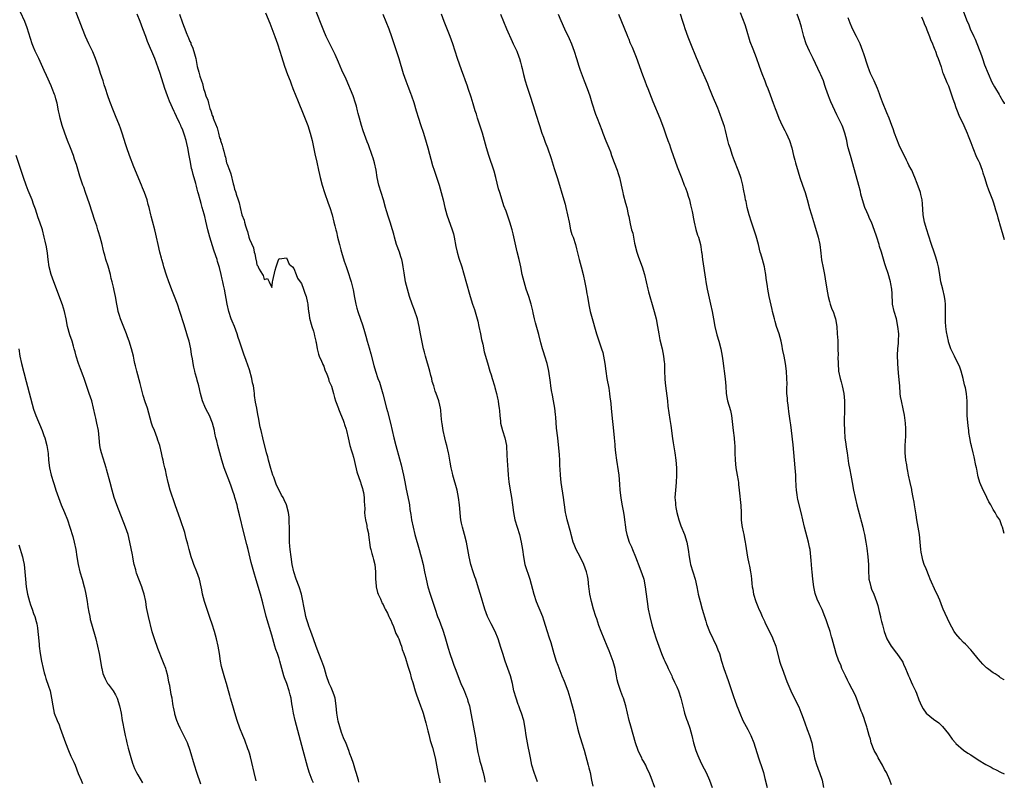
# Model space of a CAD drawing. Units: inches. Extents: x 2622000 to 2625000, y 1488000 to 1491000.
# Drawn here: x 2624735 to 2625000, y 1488481 to 1488685 of the extents above; entities that cross this region are included whole.
import ezdxf

# ---------------------------------------------------------------- set-up
doc = ezdxf.new("R2010")
doc.units = ezdxf.units.IN
doc.header["$MEASUREMENT"] = 0
doc.layers.add('LD26221488_10ft', color=254, linetype='Continuous')

msp = doc.modelspace()

# ---------------------------------------------------------------- linework, layer by layer
at = {"layer": 'LD26221488_10ft'}
for points, elevation in [([(2624874.49, 1488480.49), (2624873.6, 1488483), (2624872.99, 1488484.99), (2624872.59, 1488487), (2624872.36, 1488488.36), (2624871.96, 1488490.04), (2624871.78, 1488491), (2624871.46, 1488493), (2624871.2, 1488495), (2624870.82, 1488497), (2624870.21, 1488499), (2624869.86, 1488499.86), (2624869.45, 1488501), (2624869.32, 1488501.32), (2624868.72, 1488503), (2624868.16, 1488505), (2624867.72, 1488507), (2624867.2, 1488509), (2624866.5, 1488511), (2624865.76, 1488513), (2624865.13, 1488515), (2624864.65, 1488516.65), (2624863.89, 1488519), (2624863.08, 1488521), (2624862.04, 1488523), (2624861.03, 1488525), (2624860.3, 1488527), (2624859.11, 1488530.89), (2624858.62, 1488532.62), (2624857.86, 1488535), (2624857.62, 1488535.62), (2624857.17, 1488537), (2624856.56, 1488539), (2624856.08, 1488541), (2624855.37, 1488545), (2624854.84, 1488547), (2624854.29, 1488549), (2624854.08, 1488550.08), (2624853.87, 1488551), (2624853.81, 1488551.81), (2624853.66, 1488553), (2624853.51, 1488555), (2624853.27, 1488557), (2624852.84, 1488559), (2624851.7, 1488563), (2624851.58, 1488563.58), (2624851.25, 1488565), (2624851, 1488566.48), (2624850.66, 1488568.66), (2624850.59, 1488569), (2624850.1, 1488571), (2624849.85, 1488571.85), (2624849.56, 1488573), (2624849.13, 1488575), (2624848.86, 1488576.86), (2624848.79, 1488577.21), (2624848.62, 1488579), (2624848.5, 1488580.5), (2624848.39, 1488581), (2624848.18, 1488581.82), (2624847.95, 1488583), (2624847.23, 1488585), (2624847, 1488585.58), (2624846.56, 1488587), (2624846.2, 1488588.2), (2624846.03, 1488589), (2624845.79, 1488589.79), (2624845.5, 1488591), (2624844.32, 1488595), (2624844.08, 1488596.08), (2624843.85, 1488597), (2624843.06, 1488601), (2624842.66, 1488603), (2624842.17, 1488605), (2624841.38, 1488607.38), (2624840.74, 1488609), (2624840.06, 1488611), (2624839.5, 1488613), (2624839.03, 1488615.03), (2624838.62, 1488617.38), (2624838.37, 1488619), (2624838.15, 1488620.15), (2624837.97, 1488621), (2624837.75, 1488621.75), (2624837.35, 1488623), (2624836.61, 1488625), (2624836.02, 1488627), (2624835.81, 1488627.81), (2624835.48, 1488629), (2624834.86, 1488631), (2624834.38, 1488632.38), (2624833.88, 1488634.12), (2624833.61, 1488635), (2624833.04, 1488637), (2624831.81, 1488641), (2624831.38, 1488643), (2624831.09, 1488645), (2624830.68, 1488647), (2624830.26, 1488648.26), (2624830.04, 1488649), (2624829, 1488651.79), (2624828.66, 1488652.66), (2624827.62, 1488655.62), (2624827.16, 1488657), (2624826.59, 1488659), (2624826.26, 1488660.26), (2624826.11, 1488661), (2624825.8, 1488662.2), (2624825.57, 1488663), (2624824.87, 1488665), (2624823, 1488669.49), (2624821.91, 1488671.91), (2624821, 1488674.04), (2624820.09, 1488676.09), (2624819.65, 1488677), (2624818.65, 1488679), (2624817.69, 1488681), (2624817, 1488682.5), (2624814.59, 1488688.59)], 9950), ([(2624798.82, 1488480.82), (2624798.31, 1488483), (2624797.7, 1488485.7), (2624797.29, 1488487.29), (2624797, 1488488.21), (2624796.83, 1488488.82), (2624796.58, 1488489.42), (2624795.74, 1488491.74), (2624795.21, 1488493), (2624794.42, 1488495), (2624793.7, 1488497), (2624793.06, 1488499.06), (2624792.54, 1488501), (2624791.96, 1488503), (2624791.75, 1488503.75), (2624791.37, 1488505), (2624790.82, 1488507), (2624790.45, 1488508.45), (2624790.26, 1488509), (2624789.55, 1488511.55), (2624789.26, 1488513), (2624788.94, 1488515), (2624788.6, 1488517), (2624788.14, 1488519), (2624787.59, 1488521), (2624787, 1488522.9), (2624786.45, 1488524.45), (2624785.45, 1488527.45), (2624784.95, 1488529), (2624784.42, 1488531), (2624784.18, 1488532.18), (2624784.03, 1488533), (2624783.58, 1488535), (2624782.92, 1488537), (2624782.09, 1488539), (2624781.8, 1488539.8), (2624781.39, 1488541), (2624780.82, 1488543), (2624780.47, 1488544.47), (2624780.03, 1488545.97), (2624779.62, 1488547.62), (2624778.46, 1488551), (2624777.03, 1488555.03), (2624775.72, 1488559), (2624775.14, 1488561), (2624774.7, 1488563), (2624774.41, 1488564.41), (2624774.26, 1488565), (2624774.04, 1488566.04), (2624773.8, 1488567), (2624773.65, 1488567.65), (2624773.39, 1488569), (2624772.93, 1488571), (2624772.43, 1488572.43), (2624772.25, 1488573), (2624771.45, 1488575), (2624771, 1488576.22), (2624770.73, 1488577), (2624769.59, 1488581), (2624769, 1488582.72), (2624768.45, 1488584.45), (2624768.1, 1488585.9), (2624767.64, 1488587.64), (2624766.71, 1488591), (2624766.41, 1488592.41), (2624766.25, 1488593), (2624766.04, 1488593.96), (2624765.84, 1488595), (2624765.32, 1488597), (2624764.67, 1488599), (2624764.24, 1488600.24), (2624763.95, 1488601), (2624763.23, 1488602.77), (2624762.55, 1488604.55), (2624762.35, 1488605), (2624762.05, 1488605.95), (2624761.75, 1488607), (2624761.64, 1488607.64), (2624761.36, 1488609), (2624761.01, 1488611), (2624760.63, 1488612.63), (2624760.48, 1488613.52), (2624760.13, 1488615), (2624759.88, 1488615.88), (2624759.63, 1488617), (2624759, 1488619.21), (2624758.45, 1488621), (2624758.16, 1488622.16), (2624757.89, 1488623), (2624757.73, 1488623.73), (2624757.39, 1488625), (2624756.88, 1488627), (2624756.42, 1488628.42), (2624756.29, 1488629), (2624755.97, 1488630.03), (2624755.46, 1488631.46), (2624754, 1488636), (2624752.94, 1488639), (2624752.45, 1488640.45), (2624752.24, 1488641), (2624751.42, 1488643.43), (2624750.5, 1488646.5), (2624750.36, 1488647), (2624750, 1488648), (2624749.69, 1488649), (2624748.92, 1488651), (2624748.13, 1488653), (2624747.39, 1488655), (2624746.71, 1488657), (2624746.14, 1488659), (2624745.92, 1488659.92), (2624745.72, 1488661), (2624745.31, 1488663), (2624745, 1488664.17), (2624744.76, 1488665), (2624744.6, 1488665.4), (2624744.01, 1488667), (2624743.72, 1488667.72), (2624742.44, 1488670.44), (2624741.82, 1488671.82), (2624740.41, 1488675), (2624739.96, 1488675.96), (2624739.45, 1488677), (2624739, 1488678.06), (2624738.62, 1488679), (2624737.27, 1488683.27), (2624736.59, 1488685), (2624735.49, 1488687.49)], 10000), ([(2624814.23, 1488480.23), (2624813.88, 1488481), (2624813.12, 1488483.12), (2624812.66, 1488484.66), (2624811.5, 1488489), (2624809.65, 1488495.65), (2624809.32, 1488497), (2624808.91, 1488499), (2624808.64, 1488500.64), (2624808.45, 1488501.55), (2624808.2, 1488503), (2624807.94, 1488503.94), (2624807.7, 1488505), (2624807.05, 1488506.95), (2624806.46, 1488508.46), (2624806.31, 1488509), (2624805.99, 1488509.99), (2624805.22, 1488513), (2624805, 1488513.71), (2624804.58, 1488515), (2624804.16, 1488516.16), (2624803.88, 1488517), (2624803.27, 1488519), (2624803, 1488520), (2624801.56, 1488525), (2624800.64, 1488528.64), (2624799.99, 1488531), (2624798.87, 1488534.87), (2624798.2, 1488537), (2624797.51, 1488539.51), (2624796.71, 1488543), (2624796.36, 1488544.36), (2624795.48, 1488547.48), (2624794.32, 1488552.32), (2624793.92, 1488554.08), (2624793.69, 1488555), (2624793.14, 1488557), (2624793, 1488557.43), (2624792.46, 1488559), (2624792.07, 1488560.07), (2624791.76, 1488561), (2624790.26, 1488565), (2624789.62, 1488567), (2624788.5, 1488571), (2624788.24, 1488572.23), (2624788.01, 1488573), (2624787.75, 1488574.25), (2624787.62, 1488575), (2624787.13, 1488577), (2624786.29, 1488579), (2624785.85, 1488579.85), (2624785.21, 1488581), (2624784.37, 1488583), (2624783.86, 1488585), (2624783.42, 1488587), (2624783, 1488588.51), (2624782.88, 1488589), (2624782.45, 1488590.45), (2624782.33, 1488591), (2624782.06, 1488592.06), (2624781.89, 1488593), (2624781.69, 1488594.31), (2624781.48, 1488595.48), (2624781.25, 1488597), (2624780.78, 1488599), (2624780.37, 1488600.37), (2624780.19, 1488601), (2624779.44, 1488603.44), (2624778.33, 1488607), (2624777.69, 1488609), (2624776.91, 1488611), (2624776.35, 1488612.35), (2624775.36, 1488615), (2624774.75, 1488616.75), (2624774.04, 1488619), (2624773.81, 1488619.81), (2624773.45, 1488621), (2624773.37, 1488621.37), (2624772.93, 1488623), (2624772.45, 1488625), (2624772.01, 1488627), (2624771.84, 1488627.84), (2624771.57, 1488629), (2624771, 1488631.29), (2624770.64, 1488632.64), (2624770.53, 1488633), (2624770.03, 1488635), (2624769.79, 1488635.79), (2624769.49, 1488637), (2624768.79, 1488639), (2624768.26, 1488640.26), (2624767.98, 1488641), (2624765.95, 1488645.95), (2624764.73, 1488649), (2624764.03, 1488651), (2624763.8, 1488651.8), (2624762.81, 1488655), (2624762.34, 1488656.34), (2624762.09, 1488657), (2624761.45, 1488658.55), (2624761.2, 1488659.2), (2624760.44, 1488661), (2624759.49, 1488663.49), (2624758.98, 1488664.98), (2624758.36, 1488667), (2624758, 1488668), (2624757.68, 1488669), (2624756.97, 1488671), (2624756.5, 1488672.5), (2624755.97, 1488674.03), (2624755.66, 1488675), (2624755.48, 1488675.48), (2624754.87, 1488676.87), (2624753.86, 1488679), (2624752.95, 1488681), (2624752.12, 1488683), (2624750.14, 1488688.14)], 9990), ([(2624826.45, 1488480.45), (2624826.31, 1488481), (2624825.72, 1488483), (2624825.57, 1488483.57), (2624825, 1488485.5), (2624824.48, 1488487), (2624824.06, 1488488.06), (2624823.71, 1488489), (2624823, 1488490.81), (2624822.34, 1488492.34), (2624821.8, 1488493.8), (2624821.31, 1488495.31), (2624820.87, 1488496.87), (2624820.49, 1488499), (2624820.35, 1488501), (2624820.09, 1488503), (2624819.82, 1488503.82), (2624819.39, 1488505), (2624819, 1488505.9), (2624818.47, 1488507), (2624817.78, 1488509), (2624817.18, 1488511), (2624817, 1488511.53), (2624816.46, 1488513), (2624815.68, 1488515), (2624814.95, 1488516.95), (2624814.25, 1488519), (2624813.53, 1488521), (2624813, 1488522.39), (2624812.79, 1488523), (2624812.39, 1488524.39), (2624812.23, 1488525), (2624812.01, 1488525.99), (2624811, 1488531), (2624810.4, 1488533), (2624809.61, 1488535), (2624808.94, 1488537), (2624808.53, 1488539), (2624808.21, 1488541), (2624807.94, 1488543), (2624807.88, 1488543.88), (2624807.82, 1488545), (2624807.77, 1488549), (2624807.71, 1488550.29), (2624807.7, 1488551), (2624807.67, 1488551.67), (2624807.5, 1488553), (2624806.98, 1488555), (2624806.32, 1488556.33), (2624806.05, 1488557), (2624805.65, 1488557.65), (2624805, 1488559), (2624804.32, 1488560.32), (2624803.55, 1488562.45), (2624803.34, 1488563), (2624802.78, 1488564.78), (2624802.16, 1488567), (2624801.93, 1488567.93), (2624801.62, 1488569), (2624800.61, 1488573), (2624800.15, 1488575), (2624799.95, 1488575.95), (2624799.5, 1488578.5), (2624799.32, 1488579.32), (2624799, 1488580.99), (2624798.66, 1488582.66), (2624798.41, 1488584.41), (2624798.37, 1488585), (2624798.28, 1488585.72), (2624798.08, 1488587), (2624797.87, 1488587.87), (2624797.64, 1488589), (2624797, 1488591.31), (2624796.55, 1488592.55), (2624796.14, 1488593.86), (2624795.54, 1488595.54), (2624795, 1488597.16), (2624794.31, 1488599), (2624793.98, 1488599.98), (2624793.68, 1488601), (2624793, 1488602.97), (2624792.38, 1488604.38), (2624792.14, 1488605), (2624791.48, 1488607), (2624791.05, 1488609), (2624790.31, 1488613), (2624790.07, 1488614.07), (2624789.9, 1488615), (2624789.71, 1488615.71), (2624789.44, 1488617), (2624789, 1488618.84), (2624788.46, 1488620.46), (2624788.32, 1488621), (2624788, 1488622), (2624787.47, 1488623.47), (2624786.41, 1488627), (2624785.86, 1488629), (2624785.28, 1488631.28), (2624785, 1488632.54), (2624784.83, 1488633.17), (2624784.31, 1488635), (2624784.01, 1488636.01), (2624783.74, 1488637), (2624783.31, 1488638.69), (2624783.17, 1488639.17), (2624783, 1488639.9), (2624782.75, 1488640.75), (2624782.58, 1488641.42), (2624781.86, 1488643.86), (2624781.6, 1488645), (2624781.47, 1488645.47), (2624781.15, 1488647.15), (2624781, 1488648.06), (2624780.8, 1488649), (2624780.42, 1488651), (2624780.15, 1488652.15), (2624779.97, 1488653), (2624779.55, 1488654.45), (2624779.37, 1488655), (2624779.26, 1488655.26), (2624779, 1488656), (2624778.69, 1488656.69), (2624778.57, 1488657), (2624778.22, 1488657.78), (2624777.43, 1488659.43), (2624777, 1488660.42), (2624776.81, 1488660.81), (2624775.56, 1488663.56), (2624774.98, 1488665), (2624774.24, 1488667), (2624773.02, 1488671), (2624772.5, 1488672.5), (2624771.54, 1488675), (2624769.65, 1488679.65), (2624769.14, 1488681), (2624768.4, 1488683), (2624768, 1488684), (2624767.64, 1488685), (2624766.85, 1488687)], 9980), ([(2624778.18, 1488687), (2624779, 1488684.66), (2624779.51, 1488683.51), (2624779.64, 1488683), (2624780, 1488682), (2624780.42, 1488681), (2624780.62, 1488680.62), (2624781, 1488679.63), (2624781.23, 1488679.23), (2624781.29, 1488679), (2624781.84, 1488677.84), (2624782.29, 1488676.29), (2624782.6, 1488675), (2624783, 1488672.86), (2624783.41, 1488671.41), (2624783.67, 1488670.33), (2624784.1, 1488669), (2624784.36, 1488668.36), (2624784.7, 1488667), (2624785, 1488665.96), (2624785.34, 1488665), (2624785.8, 1488663.8), (2624785.99, 1488663), (2624786.38, 1488661.62), (2624786.6, 1488661), (2624786.72, 1488660.72), (2624787, 1488659.73), (2624787.25, 1488659.25), (2624787.3, 1488659), (2624787.43, 1488658.57), (2624788.36, 1488656.36), (2624788.71, 1488655), (2624789, 1488653.75), (2624789.22, 1488653.22), (2624789.28, 1488653), (2624789.71, 1488651.71), (2624789.86, 1488651), (2624790.15, 1488650.15), (2624790.39, 1488649), (2624790.55, 1488648.55), (2624790.89, 1488647), (2624791, 1488646.6), (2624791.62, 1488645), (2624792.03, 1488644.03), (2624792.65, 1488641.35), (2624792.83, 1488640.83), (2624793, 1488639.95), (2624793.28, 1488639.28), (2624793.33, 1488639), (2624793.43, 1488638.57), (2624793.98, 1488637), (2624794.26, 1488636.26), (2624794.53, 1488635), (2624795, 1488632.97), (2624795.61, 1488631.61), (2624795.73, 1488631), (2624795.97, 1488630.03), (2624796.33, 1488629), (2624796.53, 1488628.53), (2624796.86, 1488627), (2624797, 1488626.45), (2624798.12, 1488624.12), (2624798.3, 1488623), (2624798.49, 1488622.49), (2624798.71, 1488621), (2624798.79, 1488620.79), (2624799, 1488619.6), (2624799.29, 1488619.29), (2624799.37, 1488619), (2624799.64, 1488618.36), (2624800.51, 1488617), (2624800.73, 1488616.73), (2624801, 1488615.62), (2624801.84, 1488615.84), (2624802.33, 1488615), (2624803, 1488613.44), (2624803.23, 1488614.77), (2624803.26, 1488615), (2624803.31, 1488615.31), (2624803.92, 1488618.08), (2624804.18, 1488619), (2624804.86, 1488620.86), (2624804.92, 1488621.08), (2624805, 1488621.27), (2624805.14, 1488621.14), (2624807, 1488621.47), (2624807.73, 1488619.73), (2624808.58, 1488619), (2624809, 1488618.54), (2624809.6, 1488617), (2624809.94, 1488615.94), (2624810.67, 1488615), (2624811, 1488614.54), (2624811.59, 1488613), (2624811.91, 1488611.91), (2624812.27, 1488611), (2624812.66, 1488609.34), (2624812.71, 1488609), (2624812.7, 1488608.7), (2624812.94, 1488607), (2624813, 1488606.71), (2624813.19, 1488605.19), (2624813.6, 1488603.6), (2624813.84, 1488603), (2624814.26, 1488601.74), (2624814.45, 1488601), (2624814.5, 1488600.5), (2624814.92, 1488599), (2624814.92, 1488598.92), (2624815, 1488598.65), (2624815.27, 1488597), (2624815.57, 1488595.57), (2624815.79, 1488595), (2624816.39, 1488593.61), (2624816.63, 1488593), (2624816.74, 1488592.74), (2624817, 1488592.31), (2624817.33, 1488591.33), (2624817.8, 1488590.2), (2624818.25, 1488589), (2624818.41, 1488588.41), (2624819, 1488587.15), (2624819.08, 1488586.92), (2624819.62, 1488585), (2624819.88, 1488583.88), (2624820.19, 1488583), (2624820.95, 1488580.95), (2624821, 1488580.86), (2624821.48, 1488579.48), (2624822.19, 1488577.81), (2624822.48, 1488577), (2624822.59, 1488576.59), (2624823, 1488575.39), (2624823.11, 1488575), (2624823.53, 1488573), (2624824.02, 1488571), (2624824.49, 1488569.51), (2624824.64, 1488569), (2624824.7, 1488568.7), (2624825, 1488567.83), (2624825.31, 1488566.69), (2624825.93, 1488563.93), (2624826.9, 1488561.1), (2624826.94, 1488560.94), (2624827, 1488560.8), (2624827.39, 1488559.39), (2624827.51, 1488559), (2624827.66, 1488558.34), (2624827.91, 1488557), (2624827.91, 1488555.91), (2624828, 1488555), (2624828.02, 1488553.98), (2624827.98, 1488553), (2624828.05, 1488552.05), (2624828.19, 1488551), (2624828.55, 1488549.45), (2624828.63, 1488549), (2624828.67, 1488548.67), (2624829, 1488547.34), (2624829.08, 1488546.92), (2624829.52, 1488543.52), (2624829.68, 1488543), (2624829.91, 1488541.91), (2624830.22, 1488541), (2624830.36, 1488540.36), (2624830.72, 1488539), (2624830.89, 1488537), (2624830.92, 1488534.92), (2624831, 1488534.32), (2624831.12, 1488533), (2624831.47, 1488531.47), (2624831.64, 1488531), (2624832.24, 1488529.76), (2624832.53, 1488529), (2624832.64, 1488528.64), (2624833, 1488528.18), (2624833.34, 1488527.34), (2624833.55, 1488527), (2624834.15, 1488525.85), (2624834.52, 1488525), (2624834.64, 1488524.64), (2624835, 1488524.04), (2624835.27, 1488523.27), (2624835.73, 1488522.27), (2624836.23, 1488521), (2624836.43, 1488520.43), (2624837, 1488519.39), (2624837.16, 1488519), (2624837.61, 1488517.61), (2624837.87, 1488517), (2624838.11, 1488516.11), (2624838.55, 1488515), (2624839, 1488513.76), (2624839.61, 1488511.61), (2624840.21, 1488509.79), (2624840.53, 1488508.53), (2624841, 1488507.27), (2624841.63, 1488505), (2624841.9, 1488503.9), (2624843.04, 1488501), (2624843.53, 1488499.53), (2624843.72, 1488499), (2624844.03, 1488497.97), (2624844.3, 1488497), (2624844.42, 1488496.42), (2624845, 1488494.28), (2624845.24, 1488493.24), (2624845.66, 1488491.66), (2624846.22, 1488489.78), (2624846.94, 1488487), (2624847.33, 1488485), (2624847.68, 1488483), (2624848.09, 1488481), (2624848.26, 1488480.26)], 9970), ([(2624801.3, 1488687.3), (2624802.5, 1488684.5), (2624803.07, 1488683.07), (2624803.85, 1488681), (2624804.55, 1488679), (2624805.19, 1488677), (2624805.62, 1488675.62), (2624806.48, 1488673), (2624807.3, 1488670.7), (2624807.93, 1488669), (2624808.23, 1488668.23), (2624808.68, 1488667), (2624809.49, 1488665), (2624809.95, 1488663.95), (2624811.68, 1488659.68), (2624812.69, 1488657), (2624813.38, 1488655), (2624813.91, 1488653), (2624814.6, 1488649.4), (2624815.13, 1488647.13), (2624815.61, 1488645), (2624815.84, 1488643.85), (2624816.04, 1488643), (2624816.56, 1488641), (2624817.19, 1488639), (2624818.17, 1488636.17), (2624818.6, 1488635), (2624819.23, 1488633), (2624819.74, 1488631), (2624819.96, 1488630.04), (2624820.22, 1488629), (2624820.39, 1488628.39), (2624820.71, 1488627), (2624821.24, 1488625), (2624821.63, 1488623.63), (2624821.79, 1488623), (2624822.53, 1488620.53), (2624823, 1488619.08), (2624823.73, 1488617), (2624824.03, 1488616.03), (2624824.37, 1488615), (2624824.88, 1488612.88), (2624825.24, 1488610.76), (2624825.59, 1488609), (2624825.93, 1488607.93), (2624826.19, 1488607), (2624826.92, 1488604.92), (2624827.41, 1488603.41), (2624827.74, 1488602.26), (2624828.34, 1488600.34), (2624828.7, 1488599), (2624829.22, 1488597.22), (2624829.65, 1488595.65), (2624830.49, 1488592.49), (2624830.9, 1488591), (2624831.58, 1488589), (2624831.97, 1488587.97), (2624832.9, 1488584.9), (2624833.88, 1488581), (2624834.13, 1488580.13), (2624834.92, 1488577), (2624835.84, 1488573), (2624836.37, 1488571), (2624837.38, 1488567.38), (2624837.79, 1488565.79), (2624838.18, 1488564.18), (2624838.45, 1488563), (2624838.83, 1488561.17), (2624839.2, 1488559.2), (2624839.89, 1488555.89), (2624840.04, 1488555), (2624840.19, 1488553.81), (2624840.44, 1488552.44), (2624840.64, 1488551), (2624841.01, 1488549), (2624841.52, 1488547), (2624842.65, 1488543), (2624843, 1488541.68), (2624843.19, 1488541), (2624843.7, 1488539), (2624844.13, 1488537), (2624844.54, 1488535), (2624845.01, 1488533), (2624845.58, 1488531), (2624846.93, 1488527), (2624847.63, 1488525), (2624848.02, 1488524.02), (2624848.38, 1488523), (2624849, 1488521.35), (2624849.6, 1488519.6), (2624850.48, 1488516.48), (2624850.94, 1488515), (2624851.62, 1488513), (2624851.95, 1488511.95), (2624852.36, 1488511), (2624853.9, 1488507), (2624854.55, 1488505.45), (2624854.83, 1488504.83), (2624855.43, 1488503.43), (2624855.57, 1488503), (2624855.77, 1488502.23), (2624856.16, 1488501), (2624856.58, 1488499), (2624857.91, 1488491.91), (2624858.03, 1488491), (2624858.43, 1488488.43), (2624858.76, 1488487), (2624859, 1488486.08), (2624859.33, 1488485), (2624859.71, 1488483.71), (2624859.88, 1488483), (2624860.1, 1488481.9), (2624860.42, 1488480.42)], 9960), ([(2624832.86, 1488687), (2624833.68, 1488685), (2624834.46, 1488683), (2624835.18, 1488681), (2624836.66, 1488676.66), (2624837.18, 1488675), (2624838.4, 1488671), (2624839.09, 1488669), (2624839.63, 1488667.63), (2624840.32, 1488665.68), (2624840.57, 1488665), (2624841.19, 1488663.19), (2624841.85, 1488661), (2624842.44, 1488659), (2624843, 1488657.28), (2624843.81, 1488655), (2624844.58, 1488652.58), (2624845.02, 1488651.02), (2624846.29, 1488646.29), (2624846.67, 1488645), (2624848.01, 1488641), (2624848.6, 1488639), (2624849.11, 1488637), (2624849.6, 1488635), (2624850.14, 1488633), (2624851.56, 1488629), (2624851.86, 1488627.86), (2624852.06, 1488627), (2624852.53, 1488624.53), (2624852.9, 1488623), (2624853.37, 1488621.37), (2624854.13, 1488619), (2624854.57, 1488617.43), (2624854.78, 1488616.78), (2624855.19, 1488615.19), (2624856.37, 1488611), (2624857.02, 1488609), (2624857.52, 1488607.52), (2624858.25, 1488605), (2624858.4, 1488604.4), (2624858.73, 1488603), (2624859.15, 1488601), (2624859.46, 1488599.46), (2624859.74, 1488598.26), (2624860.18, 1488596.18), (2624861, 1488593.21), (2624861.64, 1488591), (2624861.99, 1488589.99), (2624862.28, 1488589), (2624862.9, 1488587), (2624863, 1488586.61), (2624863.46, 1488585), (2624863.73, 1488583.73), (2624863.86, 1488583), (2624863.99, 1488582.01), (2624864.18, 1488581), (2624864.29, 1488580.29), (2624864.38, 1488579), (2624864.51, 1488577.49), (2624864.57, 1488577), (2624865.04, 1488575), (2624865.72, 1488573), (2624866.13, 1488571), (2624866.27, 1488568.27), (2624866.31, 1488567), (2624866.38, 1488565.62), (2624866.51, 1488564.51), (2624866.61, 1488563), (2624866.78, 1488561.22), (2624867.1, 1488559), (2624867.45, 1488557), (2624867.75, 1488555), (2624868, 1488553), (2624868.39, 1488551), (2624868.99, 1488549), (2624869.6, 1488547), (2624870.1, 1488545), (2624870.45, 1488543), (2624870.7, 1488541), (2624871.1, 1488539), (2624872.38, 1488535), (2624873.45, 1488531), (2624874.14, 1488529), (2624875.82, 1488525), (2624876.13, 1488524.13), (2624877.07, 1488521), (2624877.56, 1488519.56), (2624878.03, 1488518.03), (2624878.91, 1488515), (2624879.54, 1488513), (2624879.91, 1488511.91), (2624881, 1488509), (2624881.61, 1488507.61), (2624882.63, 1488505), (2624883.19, 1488503.19), (2624883.8, 1488501), (2624884.03, 1488500.03), (2624884.31, 1488499), (2624884.81, 1488496.81), (2624885.24, 1488495), (2624885.62, 1488493.62), (2624886.43, 1488491), (2624887, 1488489.03), (2624888.11, 1488485), (2624888.27, 1488484.27), (2624888.61, 1488483), (2624889.03, 1488481), (2624889.4, 1488479.4)], 9940), ([(2624906.04, 1488479), (2624905, 1488481.71), (2624904.47, 1488483), (2624903.99, 1488483.99), (2624903.57, 1488485), (2624903, 1488486.09), (2624902.66, 1488486.66), (2624902.51, 1488487), (2624901.98, 1488487.98), (2624901.53, 1488489), (2624900.83, 1488491), (2624899.54, 1488495.54), (2624899.16, 1488497), (2624898.23, 1488501), (2624897.59, 1488503), (2624897.43, 1488503.43), (2624896.86, 1488504.86), (2624896.15, 1488507), (2624895.93, 1488507.93), (2624895.7, 1488509), (2624895.34, 1488511), (2624894.85, 1488512.85), (2624894.05, 1488515), (2624893.78, 1488515.78), (2624893.22, 1488517), (2624892.41, 1488519), (2624891.61, 1488521), (2624891, 1488522.61), (2624890.4, 1488524.4), (2624890.17, 1488525), (2624889.52, 1488527), (2624888.99, 1488529), (2624888.59, 1488531), (2624888.41, 1488532.41), (2624888.31, 1488533), (2624888.09, 1488535), (2624887.9, 1488535.9), (2624887.7, 1488537), (2624886.94, 1488539), (2624885.94, 1488541), (2624884.89, 1488543), (2624884.33, 1488544.33), (2624884.1, 1488545), (2624883.56, 1488547), (2624883.46, 1488547.46), (2624882.47, 1488551), (2624882.2, 1488552.2), (2624882, 1488553), (2624881.74, 1488555), (2624881.68, 1488555.68), (2624881.51, 1488557), (2624880.85, 1488561), (2624880.65, 1488563), (2624880.58, 1488564.58), (2624880.49, 1488565.51), (2624880.48, 1488567), (2624880.43, 1488568.43), (2624879.91, 1488573), (2624879.63, 1488575.63), (2624879.44, 1488578.56), (2624879.33, 1488579.33), (2624879.15, 1488581), (2624878.8, 1488583), (2624878.51, 1488584.51), (2624878.25, 1488585.75), (2624878.05, 1488587), (2624877.95, 1488587.95), (2624877.51, 1488591), (2624877.41, 1488591.41), (2624877.08, 1488593), (2624876.47, 1488595), (2624876.11, 1488596.12), (2624875.85, 1488597), (2624875.4, 1488598.6), (2624874.82, 1488600.82), (2624873.95, 1488603.95), (2624873.71, 1488605), (2624873.35, 1488606.65), (2624873.2, 1488607.2), (2624872.76, 1488609), (2624872.13, 1488611), (2624871.45, 1488613), (2624870.86, 1488615), (2624870.4, 1488617), (2624869.99, 1488619), (2624869.79, 1488619.79), (2624869.52, 1488621), (2624869.03, 1488623.03), (2624867.93, 1488627.93), (2624867.65, 1488629), (2624867.06, 1488631.06), (2624866.02, 1488633.98), (2624865.45, 1488635.45), (2624864.94, 1488636.94), (2624864.31, 1488639), (2624864.03, 1488640.03), (2624863.31, 1488643), (2624862.79, 1488644.79), (2624861.35, 1488649), (2624860.76, 1488651), (2624860.23, 1488653), (2624859.67, 1488655), (2624858.37, 1488659), (2624858.07, 1488660.07), (2624857.74, 1488661), (2624857.16, 1488662.84), (2624856.65, 1488664.65), (2624855.86, 1488667), (2624855.62, 1488667.62), (2624855, 1488669.27), (2624854.54, 1488670.54), (2624854.39, 1488671), (2624854.01, 1488672.01), (2624852.94, 1488675), (2624852.3, 1488677), (2624851.69, 1488679), (2624850.99, 1488681), (2624849.41, 1488685), (2624848.7, 1488687)], 9930), ([(2624864.51, 1488687), (2624866.12, 1488683), (2624867.63, 1488679.63), (2624867.96, 1488679), (2624868.93, 1488677), (2624869.46, 1488675.46), (2624869.64, 1488675), (2624869.91, 1488674.09), (2624870.19, 1488673), (2624870.32, 1488672.32), (2624870.72, 1488670.72), (2624871.16, 1488669), (2624871.59, 1488667.59), (2624872.61, 1488664.61), (2624873.76, 1488661), (2624874.07, 1488660.07), (2624875, 1488657), (2624875.67, 1488655), (2624876.08, 1488653.92), (2624876.56, 1488652.56), (2624877.16, 1488651), (2624878.15, 1488648.15), (2624879, 1488645.43), (2624879.8, 1488643), (2624880.39, 1488641), (2624881, 1488638.81), (2624881.88, 1488635.88), (2624882.12, 1488635), (2624882.59, 1488633), (2624882.95, 1488631), (2624883.38, 1488629), (2624883.75, 1488627.75), (2624884.03, 1488627), (2624884.7, 1488625), (2624885, 1488623.89), (2624885.72, 1488621), (2624886.26, 1488619), (2624886.76, 1488617), (2624887.23, 1488614.77), (2624887.56, 1488613), (2624887.75, 1488611.75), (2624887.93, 1488611), (2624888.14, 1488609.86), (2624888.38, 1488608.38), (2624888.68, 1488607), (2624889, 1488605.74), (2624890.31, 1488601), (2624891.72, 1488597), (2624892.01, 1488596.01), (2624892.25, 1488595), (2624892.56, 1488593), (2624892.82, 1488591), (2624893.16, 1488589), (2624893.62, 1488586.38), (2624893.83, 1488585), (2624893.95, 1488583.95), (2624894.1, 1488583), (2624894.17, 1488582.17), (2624894.32, 1488581), (2624894.67, 1488577.33), (2624894.75, 1488576.75), (2624895.09, 1488573), (2624895.27, 1488571.27), (2624895.3, 1488570.7), (2624895.49, 1488569), (2624895.73, 1488567), (2624896.18, 1488564.18), (2624896.34, 1488563), (2624896.55, 1488560.55), (2624896.66, 1488559), (2624896.9, 1488556.9), (2624897.18, 1488555.18), (2624897.62, 1488553), (2624897.81, 1488551.81), (2624897.91, 1488551), (2624898.11, 1488549), (2624898.23, 1488548.23), (2624898.48, 1488547), (2624899.15, 1488545), (2624899.72, 1488543.72), (2624900, 1488543), (2624900.83, 1488541), (2624902.03, 1488537.97), (2624902.39, 1488537), (2624902.53, 1488536.53), (2624903.05, 1488535), (2624903.44, 1488533), (2624903.61, 1488531.61), (2624903.95, 1488529), (2624904.28, 1488527), (2624904.67, 1488525), (2624905.23, 1488522.77), (2624905.74, 1488521), (2624906.39, 1488519), (2624907.1, 1488517), (2624907.86, 1488515), (2624908.45, 1488513.55), (2624908.69, 1488513), (2624909.44, 1488511.44), (2624909.6, 1488511), (2624910.57, 1488509), (2624910.7, 1488508.7), (2624911.35, 1488507.35), (2624911.53, 1488507), (2624911.95, 1488506.05), (2624912.38, 1488505), (2624913.03, 1488503), (2624913.79, 1488499.79), (2624914.02, 1488499), (2624914.57, 1488497.43), (2624914.77, 1488496.77), (2624915.4, 1488495), (2624915.94, 1488493), (2624916.42, 1488491), (2624917.03, 1488489), (2624917.61, 1488487.61), (2624917.83, 1488487), (2624918.22, 1488486.22), (2624918.77, 1488485), (2624919.8, 1488483), (2624920.74, 1488481), (2624921.43, 1488479)], 9920), ([(2624880.01, 1488687), (2624880.74, 1488685.26), (2624881.75, 1488683), (2624883, 1488680.38), (2624883.6, 1488679), (2624884.33, 1488677), (2624884.97, 1488675), (2624885.56, 1488673), (2624885.92, 1488671.92), (2624886.45, 1488670.45), (2624887, 1488669.04), (2624887.82, 1488667), (2624888.53, 1488665), (2624889.11, 1488663.11), (2624890.09, 1488660.09), (2624890.54, 1488659), (2624891.76, 1488655.76), (2624892.03, 1488655), (2624892.88, 1488652.88), (2624893.67, 1488651), (2624894.08, 1488649.92), (2624894.42, 1488649), (2624895.09, 1488647.09), (2624895.88, 1488645), (2624896.15, 1488644.15), (2624896.54, 1488643), (2624897.34, 1488639.34), (2624897.39, 1488639), (2624897.52, 1488638.48), (2624898.17, 1488636.17), (2624898.47, 1488635), (2624898.9, 1488633.1), (2624899, 1488632.55), (2624899.41, 1488630.59), (2624899.8, 1488629), (2624900.09, 1488628.09), (2624900.28, 1488627), (2624900.6, 1488625.4), (2624901.2, 1488623), (2624901.64, 1488621.64), (2624902.61, 1488619), (2624903.21, 1488617), (2624904.13, 1488613), (2624904.31, 1488612.31), (2624905.67, 1488607.67), (2624905.86, 1488607), (2624906.37, 1488605), (2624906.76, 1488603), (2624907.09, 1488601), (2624907.39, 1488599.39), (2624907.96, 1488597), (2624908.39, 1488595), (2624908.58, 1488593.42), (2624908.61, 1488593), (2624908.59, 1488592.59), (2624908.65, 1488591), (2624908.71, 1488589), (2624908.75, 1488588.75), (2624908.87, 1488587), (2624909.42, 1488583), (2624909.57, 1488581.57), (2624910.04, 1488577.96), (2624910.33, 1488576.33), (2624910.82, 1488572.82), (2624911, 1488571.69), (2624911.39, 1488569), (2624911.64, 1488567), (2624911.83, 1488565), (2624911.88, 1488563), (2624911.77, 1488561), (2624911.56, 1488559), (2624911.43, 1488557), (2624911.55, 1488555.55), (2624911.56, 1488555), (2624911.66, 1488554.34), (2624911.92, 1488553), (2624912.44, 1488551), (2624913, 1488549.4), (2624913.99, 1488547), (2624914.66, 1488545), (2624915.01, 1488543), (2624915.23, 1488541), (2624915.55, 1488539.55), (2624915.65, 1488539), (2624916.9, 1488535), (2624917.34, 1488533), (2624917.58, 1488531.58), (2624917.7, 1488531), (2624918.2, 1488529), (2624918.78, 1488527), (2624919.7, 1488523.7), (2624919.94, 1488523), (2624920.71, 1488521), (2624922.63, 1488517), (2624923, 1488516.05), (2624923.41, 1488515), (2624924, 1488513), (2624924.58, 1488511), (2624925.74, 1488507.74), (2624926.02, 1488507), (2624927.24, 1488503.24), (2624927.52, 1488502.48), (2624928.08, 1488501), (2624928.35, 1488500.35), (2624928.85, 1488499), (2624929.73, 1488497), (2624931, 1488494.58), (2624931.8, 1488493), (2624932.62, 1488491), (2624933.92, 1488487), (2624934.2, 1488486.2), (2624934.7, 1488484.7), (2624935.21, 1488483), (2624935.61, 1488481.45), (2624936.23, 1488479)], 9910), ([(2624896.3, 1488687), (2624898.53, 1488681.47), (2624898.78, 1488680.78), (2624899, 1488680.28), (2624899.35, 1488679.35), (2624899.9, 1488678.1), (2624901, 1488675.38), (2624902.69, 1488670.69), (2624903.37, 1488669), (2624903.82, 1488667.82), (2624904.16, 1488667), (2624905.49, 1488663.49), (2624907.37, 1488659), (2624908.38, 1488656.38), (2624909, 1488654.48), (2624909.51, 1488653), (2624909.93, 1488651.93), (2624910.23, 1488651), (2624910.44, 1488650.44), (2624910.92, 1488649), (2624912.06, 1488645.94), (2624912.58, 1488644.58), (2624913.25, 1488642.75), (2624913.93, 1488641), (2624914.25, 1488640.25), (2624914.69, 1488639), (2624915, 1488638.06), (2624915.33, 1488637), (2624915.65, 1488635.65), (2624915.84, 1488635), (2624916.1, 1488633.9), (2624916.26, 1488633), (2624916.34, 1488632.34), (2624916.62, 1488631), (2624917.06, 1488629.06), (2624917.53, 1488627.53), (2624917.77, 1488627), (2624918.3, 1488625), (2624918.41, 1488624.41), (2624918.6, 1488623), (2624918.66, 1488622.66), (2624918.85, 1488621), (2624919.67, 1488615.67), (2624919.74, 1488615), (2624920.1, 1488613), (2624921.04, 1488609), (2624921.42, 1488607), (2624921.77, 1488605), (2624922.16, 1488603), (2624922.73, 1488600.73), (2624923.26, 1488599), (2624923.8, 1488597), (2624924.15, 1488595), (2624924.3, 1488593.71), (2624924.93, 1488588.93), (2624925.1, 1488586.9), (2624925.22, 1488585), (2624925.47, 1488583.47), (2624925.59, 1488583), (2624926.37, 1488580.37), (2624926.65, 1488579), (2624927.13, 1488575), (2624927.38, 1488573), (2624927.47, 1488571.47), (2624927.51, 1488571), (2624927.54, 1488569), (2624927.62, 1488567), (2624927.83, 1488565), (2624928.16, 1488563), (2624928.43, 1488561.57), (2624928.5, 1488561), (2624928.52, 1488560.52), (2624928.74, 1488559), (2624929.12, 1488554.88), (2624929.2, 1488553), (2624929.22, 1488551), (2624929.44, 1488549.44), (2624929.47, 1488549), (2624929.8, 1488547.8), (2624929.93, 1488547), (2624930.13, 1488545.87), (2624930.34, 1488545), (2624930.44, 1488544.44), (2624930.97, 1488540.97), (2624931.28, 1488539.28), (2624931.47, 1488538.53), (2624931.76, 1488537), (2624931.9, 1488535.9), (2624932.04, 1488535), (2624932.13, 1488533.87), (2624932.23, 1488533), (2624932.37, 1488532.37), (2624932.57, 1488531), (2624933.15, 1488529), (2624933.71, 1488527.71), (2624933.97, 1488527), (2624934.32, 1488526.32), (2624934.89, 1488525), (2624935.57, 1488523.57), (2624935.61, 1488523.49), (2624935.82, 1488523), (2624937.55, 1488519.55), (2624937.8, 1488519), (2624938.55, 1488517), (2624939.59, 1488513), (2624939.9, 1488511.9), (2624940.23, 1488511), (2624941.55, 1488507.55), (2624942.36, 1488505.64), (2624942.64, 1488505), (2624943, 1488504.24), (2624944.71, 1488500.71), (2624945, 1488500), (2624945.31, 1488499.31), (2624945.64, 1488498.36), (2624946.39, 1488496.39), (2624947, 1488494.63), (2624947.59, 1488493), (2624948.21, 1488491), (2624948.5, 1488489.5), (2624948.62, 1488489), (2624948.99, 1488487), (2624949.42, 1488485.42), (2624949.94, 1488483.94), (2624950.34, 1488483), (2624951, 1488481), (2624951.4, 1488479)], 9900), ([(2624969.69, 1488479.69), (2624969.18, 1488481), (2624968.3, 1488483), (2624967.82, 1488483.82), (2624967.25, 1488485), (2624966.1, 1488487), (2624965.75, 1488487.75), (2624965.01, 1488489), (2624964.24, 1488491), (2624964, 1488492), (2624963.67, 1488493), (2624963.13, 1488495), (2624963, 1488495.36), (2624962.63, 1488496.63), (2624962.19, 1488497.81), (2624961.74, 1488499), (2624961.52, 1488499.52), (2624960.27, 1488503), (2624959.89, 1488503.89), (2624958.29, 1488507), (2624957.87, 1488507.87), (2624957.27, 1488509), (2624957.2, 1488509.2), (2624956.34, 1488511), (2624956, 1488512), (2624955.51, 1488513), (2624954.8, 1488515), (2624954.42, 1488516.42), (2624954.24, 1488517), (2624954, 1488518), (2624953.74, 1488519), (2624953.55, 1488519.55), (2624953.17, 1488521), (2624952.48, 1488523), (2624952.06, 1488524.06), (2624951.76, 1488525), (2624951, 1488526.85), (2624950.28, 1488528.28), (2624949.68, 1488529.68), (2624949.18, 1488531.18), (2624948.76, 1488533), (2624948.48, 1488535), (2624948.3, 1488537), (2624948.27, 1488537.73), (2624948.16, 1488539), (2624948.05, 1488540.05), (2624948.01, 1488541), (2624947.76, 1488543), (2624947.64, 1488543.64), (2624947.34, 1488545), (2624946.24, 1488549), (2624945.79, 1488551), (2624945.37, 1488553), (2624944.5, 1488556.5), (2624944.39, 1488557), (2624944.32, 1488557.68), (2624944.12, 1488559), (2624944.04, 1488560.04), (2624943.98, 1488562.02), (2624943.94, 1488563), (2624943.8, 1488565), (2624943.2, 1488571.2), (2624942.74, 1488575), (2624942.56, 1488576.56), (2624942.4, 1488577.6), (2624942.09, 1488580.09), (2624941.95, 1488581), (2624941.85, 1488581.85), (2624941.69, 1488583), (2624941.66, 1488583.66), (2624941.56, 1488585), (2624941.56, 1488586.44), (2624941.58, 1488587.58), (2624941.56, 1488589), (2624941.42, 1488591), (2624941.14, 1488593), (2624940.77, 1488595), (2624940.48, 1488596.48), (2624940.4, 1488597), (2624940.27, 1488597.73), (2624940.01, 1488599), (2624939.46, 1488601), (2624938.78, 1488603), (2624938.35, 1488604.35), (2624938.17, 1488605), (2624937.67, 1488607), (2624937.57, 1488607.57), (2624936.78, 1488611), (2624936.37, 1488613), (2624936.29, 1488613.71), (2624935.96, 1488615.96), (2624935.88, 1488617), (2624935.64, 1488618.36), (2624935.61, 1488618.51), (2624935.51, 1488619), (2624934.96, 1488621), (2624934.51, 1488622.51), (2624934.39, 1488623), (2624933.88, 1488625), (2624933.26, 1488627.26), (2624932, 1488631), (2624931.38, 1488633), (2624930.86, 1488635), (2624930.55, 1488636.55), (2624930.44, 1488637), (2624930.29, 1488637.72), (2624929.91, 1488639.91), (2624929.69, 1488641), (2624929.23, 1488642.77), (2624929.17, 1488643), (2624928.58, 1488644.58), (2624928.45, 1488645), (2624927.49, 1488647.49), (2624926.95, 1488648.95), (2624926.25, 1488651), (2624925.96, 1488651.96), (2624925.67, 1488653), (2624925, 1488655.69), (2624924.73, 1488656.73), (2624924.49, 1488657.51), (2624924, 1488659), (2624923.7, 1488659.7), (2624923.28, 1488661), (2624923, 1488661.69), (2624921.52, 1488665), (2624921, 1488666.33), (2624920.72, 1488667), (2624920.26, 1488668.26), (2624919.92, 1488669), (2624918.42, 1488672.42), (2624917.59, 1488674.41), (2624917.23, 1488675.23), (2624915.74, 1488679), (2624915, 1488680.82), (2624914.19, 1488683), (2624913.89, 1488683.89), (2624913.52, 1488685), (2624912.9, 1488687)], 9890), ([(2624929, 1488687.41), (2624930.2, 1488684.2), (2624930.58, 1488683), (2624931.6, 1488679.6), (2624932.38, 1488677.62), (2624933.27, 1488675.27), (2624934.06, 1488673), (2624934.83, 1488671), (2624935.61, 1488669.05), (2624935.63, 1488669), (2624935.99, 1488667.99), (2624936.37, 1488667), (2624937, 1488665.26), (2624937.87, 1488663), (2624938.37, 1488661.63), (2624938.73, 1488660.73), (2624939.34, 1488659), (2624940.26, 1488657), (2624941, 1488655.67), (2624941.36, 1488655), (2624942.25, 1488653), (2624942.83, 1488651), (2624943.3, 1488649), (2624943.67, 1488647.67), (2624943.87, 1488647), (2624944.54, 1488644.54), (2624945, 1488643), (2624945.76, 1488641), (2624946.49, 1488639), (2624947, 1488637.11), (2624947.42, 1488635.42), (2624947.54, 1488635), (2624948.14, 1488633), (2624949, 1488630.28), (2624949.98, 1488627), (2624950.4, 1488625), (2624950.66, 1488622.66), (2624950.87, 1488620.87), (2624951.26, 1488618.74), (2624951.61, 1488617), (2624951.82, 1488615.82), (2624952.27, 1488613), (2624952.67, 1488611), (2624953, 1488609.72), (2624953.21, 1488609), (2624953.66, 1488607.66), (2624953.94, 1488607), (2624954.45, 1488605.55), (2624954.62, 1488605), (2624954.96, 1488603), (2624955.1, 1488601), (2624955.2, 1488599.21), (2624955.2, 1488598.8), (2624955.26, 1488597), (2624955.3, 1488595.3), (2624955.27, 1488594.73), (2624955.29, 1488593), (2624955.43, 1488591), (2624955.85, 1488589), (2624956.12, 1488588.12), (2624956.43, 1488587), (2624956.86, 1488585), (2624957.02, 1488583.02), (2624957.02, 1488581), (2624956.97, 1488577.03), (2624956.99, 1488575), (2624957.13, 1488573), (2624957.37, 1488571.37), (2624957.48, 1488570.52), (2624957.72, 1488569), (2624958.12, 1488566.12), (2624958.43, 1488564.43), (2624958.73, 1488563), (2624959.11, 1488561), (2624959.45, 1488559), (2624959.87, 1488557), (2624960.39, 1488555), (2624961.35, 1488551.35), (2624961.44, 1488551), (2624961.61, 1488550.39), (2624961.96, 1488549), (2624962.13, 1488548.13), (2624962.45, 1488547), (2624962.78, 1488545), (2624963, 1488543.37), (2624963.3, 1488541), (2624963.46, 1488539), (2624963.49, 1488537), (2624963.56, 1488535.56), (2624963.61, 1488535), (2624963.83, 1488534.17), (2624964.09, 1488533), (2624964.33, 1488532.33), (2624964.88, 1488531), (2624965.65, 1488529), (2624965.96, 1488527.96), (2624966.38, 1488526.38), (2624966.68, 1488525), (2624966.75, 1488524.75), (2624967, 1488523.67), (2624967.23, 1488522.77), (2624967.74, 1488521), (2624968.45, 1488519), (2624969, 1488517.91), (2624969.58, 1488517), (2624971, 1488515.1), (2624971.09, 1488515), (2624972.51, 1488513), (2624972.69, 1488512.69), (2624973, 1488511.94), (2624973.3, 1488511.3), (2624973.41, 1488511), (2624973.9, 1488509.9), (2624974.23, 1488509), (2624974.5, 1488508.5), (2624975, 1488507.45), (2624975.35, 1488506.65), (2624976.11, 1488505), (2624976.37, 1488504.37), (2624977, 1488502.61), (2624977.74, 1488501), (2624978.17, 1488500.17), (2624979.01, 1488499.01), (2624981, 1488497.43), (2624982.37, 1488496.37), (2624983, 1488495.78), (2624983.39, 1488495.39), (2624985, 1488493.41), (2624986.02, 1488492.02), (2624986.86, 1488491), (2624987, 1488490.85), (2624989.04, 1488489.04), (2624990.23, 1488488.23), (2624991, 1488487.76), (2624993, 1488486.44), (2624995, 1488485.21), (2624996.46, 1488484.46), (2624997, 1488484.16), (2624997.79, 1488483.79), (2624999, 1488483.14), (2625000, 1488482.65)], 9880), ([(2625000, 1488507.97), (2624999.98, 1488507.98), (2624999, 1488508.52), (2624998.73, 1488508.73), (2624998.31, 1488509), (2624997.54, 1488509.54), (2624997, 1488509.86), (2624995.47, 1488511), (2624995.21, 1488511.21), (2624995, 1488511.4), (2624994.19, 1488512.19), (2624993, 1488513.61), (2624991.47, 1488515.47), (2624991, 1488516), (2624989.53, 1488517.53), (2624989, 1488518.03), (2624988.1, 1488519), (2624987, 1488520.35), (2624986.56, 1488521), (2624985.26, 1488523.26), (2624983.58, 1488527), (2624983.38, 1488527.38), (2624982.64, 1488529.36), (2624981.95, 1488531), (2624981.63, 1488531.63), (2624980.07, 1488535), (2624979.78, 1488535.78), (2624979, 1488537.78), (2624978.49, 1488539), (2624978.12, 1488540.12), (2624977.88, 1488541), (2624977.68, 1488542.32), (2624977.55, 1488543), (2624977.38, 1488545), (2624977.17, 1488547), (2624976.86, 1488549), (2624976.52, 1488551), (2624976.32, 1488552.32), (2624976.01, 1488553.99), (2624975.86, 1488555), (2624975.78, 1488555.78), (2624975.52, 1488557), (2624975.16, 1488558.84), (2624975.12, 1488559.12), (2624974.69, 1488561), (2624974.27, 1488563), (2624974.06, 1488564.06), (2624973.9, 1488565), (2624973.75, 1488565.75), (2624973.55, 1488567), (2624973.3, 1488569), (2624973.3, 1488571), (2624973.49, 1488573.49), (2624973.54, 1488575), (2624973.53, 1488575.53), (2624973.44, 1488577), (2624973.17, 1488579.17), (2624972.84, 1488580.84), (2624972.33, 1488583), (2624972.12, 1488584.12), (2624972.02, 1488585), (2624971.87, 1488587), (2624971.83, 1488587.83), (2624971.54, 1488590.46), (2624971.34, 1488593), (2624971.29, 1488595.29), (2624971.4, 1488597), (2624971.55, 1488598.45), (2624971.58, 1488599), (2624971.62, 1488601), (2624971.41, 1488603), (2624970.97, 1488605), (2624970.38, 1488607), (2624969.94, 1488609), (2624969.91, 1488609.91), (2624969.84, 1488611), (2624969.85, 1488611.85), (2624969.79, 1488613), (2624969.51, 1488614.49), (2624969.44, 1488615), (2624968.74, 1488617.26), (2624968.14, 1488619), (2624967.83, 1488619.83), (2624966.94, 1488623), (2624966.48, 1488624.48), (2624966.36, 1488625), (2624965.72, 1488627), (2624965.56, 1488627.56), (2624964.29, 1488631), (2624963.88, 1488631.88), (2624963.4, 1488633), (2624963, 1488633.85), (2624962.51, 1488635), (2624961.83, 1488637), (2624961.44, 1488638.56), (2624961.3, 1488639.3), (2624960.9, 1488640.9), (2624959.3, 1488646.7), (2624958.6, 1488649), (2624958.03, 1488651), (2624957.84, 1488651.84), (2624957.62, 1488653), (2624957.16, 1488655), (2624956.58, 1488656.58), (2624956.4, 1488657), (2624955, 1488659.86), (2624953.39, 1488663.39), (2624953, 1488664.33), (2624952.73, 1488665), (2624952.05, 1488667), (2624951.76, 1488667.76), (2624951.37, 1488669), (2624951, 1488669.86), (2624950.64, 1488670.64), (2624950.5, 1488671), (2624948.58, 1488675), (2624948.1, 1488676.1), (2624947.63, 1488677), (2624946.75, 1488679), (2624946.09, 1488681), (2624945.45, 1488683.45), (2624945.02, 1488685), (2624944.34, 1488687)], 9870), ([(2625000, 1488547.35), (2624999.47, 1488549), (2624999.37, 1488549.37), (2624999, 1488550.44), (2624998.79, 1488551), (2624998.03, 1488552.03), (2624997.55, 1488553), (2624997, 1488553.77), (2624996.38, 1488555), (2624995.85, 1488555.85), (2624995.31, 1488557), (2624995, 1488557.62), (2624994.34, 1488559), (2624993.46, 1488561), (2624993, 1488562.53), (2624992.87, 1488563), (2624992.57, 1488564.57), (2624992.51, 1488565), (2624992.37, 1488565.63), (2624991.93, 1488567.93), (2624991.63, 1488569), (2624991.15, 1488570.85), (2624991, 1488571.54), (2624990.73, 1488573), (2624990.48, 1488574.48), (2624990.43, 1488575), (2624990.25, 1488576.25), (2624990.02, 1488579), (2624989.99, 1488581.99), (2624989.99, 1488583), (2624989.9, 1488583.9), (2624989.81, 1488585), (2624989.54, 1488586.46), (2624989.43, 1488587), (2624989.33, 1488587.33), (2624988.94, 1488589), (2624988.41, 1488591), (2624988.02, 1488592.02), (2624987.63, 1488593), (2624987, 1488594.15), (2624986.57, 1488595), (2624986.03, 1488596.03), (2624985.63, 1488597), (2624985, 1488598.83), (2624984.96, 1488599), (2624984.46, 1488601.54), (2624984.26, 1488603), (2624984.21, 1488604.21), (2624984.15, 1488605), (2624984.16, 1488609), (2624984.08, 1488609.92), (2624983.96, 1488611), (2624983.49, 1488613), (2624982.97, 1488614.97), (2624982.53, 1488617.47), (2624982.3, 1488619), (2624982.07, 1488620.07), (2624981.8, 1488621), (2624981.63, 1488621.63), (2624981.11, 1488623), (2624980.41, 1488625), (2624979.58, 1488627.58), (2624979.13, 1488629), (2624978.58, 1488631), (2624978.21, 1488633), (2624977.98, 1488635.98), (2624977.87, 1488637), (2624977.55, 1488638.45), (2624977.44, 1488639), (2624976.58, 1488641.42), (2624975.97, 1488643), (2624975.68, 1488643.68), (2624975.16, 1488645), (2624975, 1488645.31), (2624974.37, 1488646.37), (2624974.07, 1488647), (2624973.67, 1488647.67), (2624971.76, 1488651.76), (2624970.5, 1488655), (2624970.1, 1488656.09), (2624969.8, 1488657), (2624969.04, 1488659.04), (2624968.42, 1488660.42), (2624967.27, 1488663.27), (2624966.73, 1488664.73), (2624966.45, 1488665.55), (2624965.9, 1488667), (2624965.02, 1488669.02), (2624964.04, 1488671), (2624963.74, 1488671.74), (2624963.26, 1488673), (2624962.26, 1488676.26), (2624962, 1488677), (2624961.21, 1488679), (2624960.24, 1488681), (2624959.22, 1488683), (2624959, 1488683.46), (2624958.53, 1488684.53), (2624958.01, 1488686.01)], 9860), ([(2624977.76, 1488686.24), (2624978.25, 1488685), (2624978.44, 1488684.44), (2624979, 1488683.31), (2624979.21, 1488682.79), (2624979.86, 1488681), (2624980.13, 1488680.13), (2624980.68, 1488679), (2624981, 1488678.27), (2624981.33, 1488677.33), (2624981.51, 1488677), (2624981.86, 1488675.86), (2624982.26, 1488675), (2624983, 1488672.78), (2624983.41, 1488671.41), (2624983.56, 1488671), (2624984.56, 1488668.56), (2624985, 1488667.68), (2624985.39, 1488666.61), (2624985.93, 1488665), (2624986.16, 1488664.16), (2624986.57, 1488663), (2624987, 1488661.87), (2624987.3, 1488661), (2624987.78, 1488659.78), (2624989.15, 1488657), (2624990, 1488655), (2624990.26, 1488654.26), (2624991, 1488652.42), (2624991.53, 1488651), (2624992.55, 1488648.55), (2624993, 1488647.66), (2624993.29, 1488647), (2624994.07, 1488645), (2624994.27, 1488644.27), (2624994.67, 1488643), (2624995.26, 1488641), (2624995.71, 1488639.71), (2624996.81, 1488637), (2624997, 1488636.47), (2624997.36, 1488635.36), (2624997.67, 1488634.33), (2624998.04, 1488633), (2624998.23, 1488632.23), (2624998.63, 1488631), (2624998.7, 1488630.7), (2624999.59, 1488627.59), (2624999.78, 1488627), (2625000, 1488626.4)], 9850), ([(2624989, 1488687.63), (2624990.03, 1488685), (2624990.33, 1488684.33), (2624990.84, 1488683), (2624991.78, 1488681), (2624992.2, 1488680.2), (2624993.85, 1488675.85), (2624994.1, 1488675), (2624994.68, 1488673.32), (2624995.62, 1488671), (2624996.69, 1488668.69), (2624997.4, 1488667.4), (2624997.65, 1488667), (2624998.62, 1488665.38), (2624998.84, 1488665), (2624999.59, 1488663.59), (2624999.94, 1488663), (2625000, 1488662.88)], 9840), ([(2624783.92, 1488479.92), (2624782.84, 1488483), (2624782.23, 1488485), (2624781.11, 1488489), (2624780.39, 1488491), (2624779.4, 1488493), (2624778.37, 1488495), (2624777.99, 1488495.99), (2624777.54, 1488497), (2624777, 1488498.74), (2624776.92, 1488499), (2624776.64, 1488500.64), (2624776.55, 1488501), (2624776.44, 1488501.56), (2624776.23, 1488503), (2624776.02, 1488504.02), (2624775.59, 1488506.41), (2624775.35, 1488507.35), (2624775.07, 1488509), (2624774.64, 1488510.64), (2624774.53, 1488511), (2624774.09, 1488512.09), (2624773.76, 1488513), (2624772.4, 1488516.4), (2624771.46, 1488519), (2624770.9, 1488520.9), (2624769.89, 1488525), (2624769.38, 1488527.38), (2624769.13, 1488529), (2624768.75, 1488531), (2624768.31, 1488532.31), (2624768.11, 1488533), (2624767.31, 1488535), (2624766.68, 1488536.68), (2624766.58, 1488537), (2624766.45, 1488537.55), (2624766.06, 1488539), (2624765.86, 1488539.86), (2624765.66, 1488541), (2624765.54, 1488541.54), (2624764.88, 1488545), (2624764.38, 1488547), (2624763.69, 1488549), (2624761.35, 1488555), (2624760.66, 1488557), (2624760.08, 1488559), (2624759.53, 1488561), (2624758.63, 1488564.63), (2624758.52, 1488565), (2624758.16, 1488566.16), (2624757.21, 1488569), (2624757, 1488570), (2624756.81, 1488571), (2624756.64, 1488573), (2624756.42, 1488575), (2624755.99, 1488577), (2624755.69, 1488578.31), (2624755.52, 1488579), (2624755.13, 1488581), (2624754.64, 1488583), (2624753.96, 1488585), (2624753, 1488587.69), (2624752.55, 1488589), (2624752.27, 1488589.73), (2624751.63, 1488591.63), (2624751.08, 1488593), (2624750.46, 1488595), (2624750.12, 1488596.12), (2624749.89, 1488597), (2624749.68, 1488597.68), (2624749.33, 1488599), (2624748.77, 1488600.77), (2624748.14, 1488603), (2624747.71, 1488605), (2624747.32, 1488607), (2624746.8, 1488608.8), (2624744.45, 1488615), (2624743.73, 1488617), (2624743.19, 1488619), (2624742.9, 1488621), (2624742.72, 1488622.72), (2624742.44, 1488624.44), (2624742.1, 1488625.9), (2624741.86, 1488627), (2624741.35, 1488629), (2624740.67, 1488631), (2624740.19, 1488632.19), (2624739.49, 1488634.51), (2624739, 1488635.9), (2624738.59, 1488637), (2624737.53, 1488639.53), (2624737, 1488641), (2624736.3, 1488643), (2624734.28, 1488649)], 10010), ([(2624734.98, 1488597), (2624735.31, 1488595), (2624735.77, 1488593), (2624737, 1488588.23), (2624739, 1488580.76), (2624739.6, 1488579), (2624741.26, 1488575), (2624741.7, 1488573.7), (2624741.98, 1488573), (2624742.53, 1488571), (2624742.86, 1488568.86), (2624743.01, 1488567), (2624743.24, 1488565), (2624743.68, 1488563), (2624744.3, 1488561), (2624744.49, 1488560.49), (2624744.96, 1488559), (2624746, 1488556), (2624746.41, 1488555), (2624747.3, 1488553), (2624748.11, 1488551), (2624748.76, 1488549), (2624749.5, 1488546.5), (2624749.92, 1488545), (2624750.33, 1488543), (2624750.59, 1488541), (2624750.94, 1488539), (2624751.46, 1488537), (2624752.05, 1488535), (2624752.59, 1488533), (2624752.66, 1488532.66), (2624753.06, 1488531), (2624753.4, 1488529), (2624753.59, 1488527.59), (2624753.87, 1488526.13), (2624754.07, 1488525), (2624754.23, 1488524.23), (2624754.54, 1488523), (2624755.68, 1488519), (2624756.21, 1488517), (2624756.66, 1488515), (2624756.98, 1488513), (2624757.24, 1488511.24), (2624757.29, 1488511), (2624757.64, 1488509.64), (2624757.87, 1488509), (2624758.2, 1488508.2), (2624758.89, 1488507), (2624759, 1488506.81), (2624760.35, 1488505), (2624761, 1488503.97), (2624761.47, 1488503), (2624762.1, 1488501), (2624762.5, 1488499), (2624762.84, 1488497), (2624763, 1488496.19), (2624763.21, 1488494.79), (2624763.58, 1488493), (2624763.9, 1488491.9), (2624764.05, 1488491), (2624764.43, 1488489.57), (2624765.12, 1488487.12), (2624765.58, 1488485.58), (2624766.15, 1488484.15), (2624766.68, 1488483), (2624767, 1488482.42), (2624768.28, 1488480.28)], 10020), ([(2624735, 1488544.28), (2624736.01, 1488541), (2624736.18, 1488540.18), (2624736.45, 1488539), (2624736.65, 1488537), (2624736.79, 1488535), (2624737.02, 1488533), (2624737.36, 1488531), (2624737.86, 1488529), (2624738.17, 1488528.17), (2624738.56, 1488527), (2624739, 1488525.83), (2624739.29, 1488525), (2624739.67, 1488523.67), (2624739.84, 1488523), (2624740.01, 1488521.99), (2624740.13, 1488521), (2624740.17, 1488520.17), (2624740.44, 1488517.56), (2624740.48, 1488517), (2624740.76, 1488515), (2624741.13, 1488513), (2624741.57, 1488511), (2624741.86, 1488509.86), (2624742.1, 1488509), (2624742.3, 1488508.3), (2624743, 1488506.27), (2624743.4, 1488505), (2624743.84, 1488503), (2624744.12, 1488501), (2624744.54, 1488499), (2624745.31, 1488497), (2624745.85, 1488495.85), (2624746.17, 1488495), (2624747.55, 1488491), (2624748.34, 1488489), (2624749, 1488487.46), (2624749.78, 1488485.78), (2624750.12, 1488485), (2624751, 1488482.75), (2624751.74, 1488481), (2624752.13, 1488480.13)], 10030)]:
    msp.add_lwpolyline(points, dxfattribs=dict(at, elevation=elevation))

doc.saveas('drawing.dxf')
